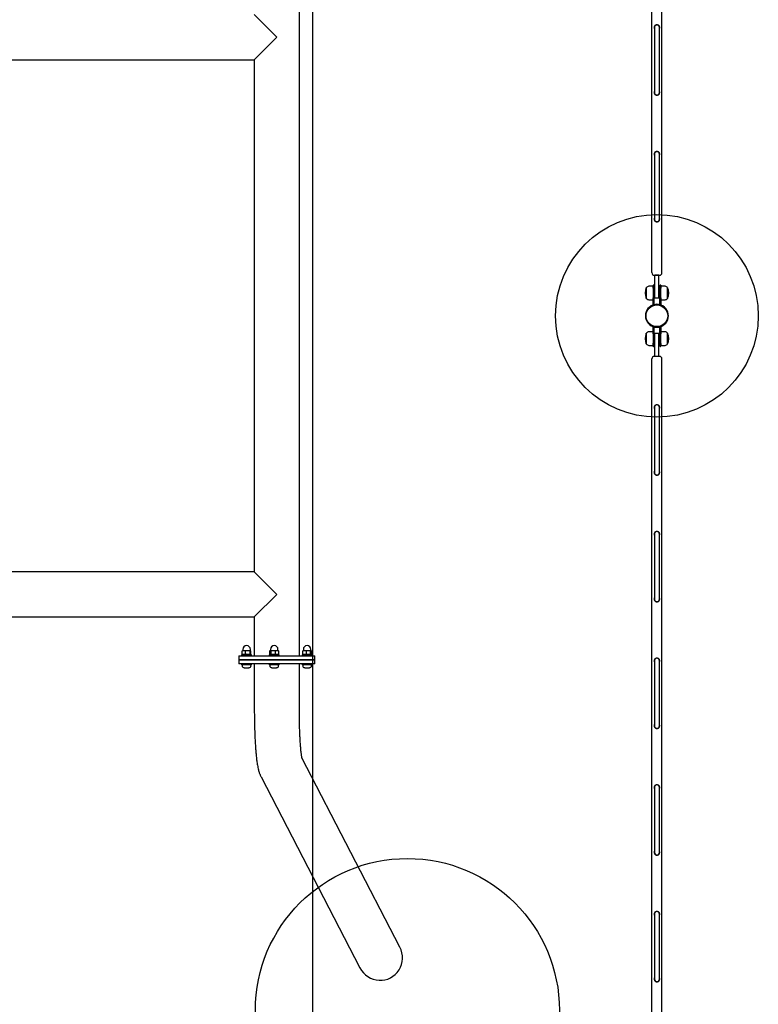
# Model space of a CAD drawing. Units: millimetres. Extents: x 16954 to 21354, y 32188 to 40588.
# Drawn here: x 19896 to 21354, y 35029 to 36973 of the extents above; entities that cross this region are included whole.
import ezdxf

# ---------------------------------------------------------------- set-up
doc = ezdxf.new("R2010")
doc.units = ezdxf.units.MM
doc.header["$LTSCALE"] = 200
doc.layers.add('OTWORY_MONTAŻOWE', color=1, linetype='Continuous')
doc.layers.add('STREFA', color=102, linetype='Continuous')

msp = doc.modelspace()

# ---------------------------------------------------------------- linework, layer by layer
at = {"color": 7, "linetype": 'Continuous', "lineweight": 25}
for p, q in [((21143.7, 36473.2), (21143.7, 38302.8)), ((21163.7, 36473.2), (21163.7, 38302.8)), ((20448.2, 35717), (20448.2, 37059)), ((20359.3, 36982.5), (20403.7, 36938)), ((21148.7, 36957), (21148.7, 36829)), ((21158.7, 36829), (21158.7, 36957)), ((20403.7, 36938), (20359.3, 36893.6)), ((19183.9, 36893.6), (20359.3, 36893.6)), ((20359.3, 36893.6), (20359.3, 35882.5)), ((21148.7, 36707), (21148.7, 36579)), ((21158.7, 36579), (21158.7, 36707)), ((21148.9, 36468), (21158.5, 36468)), ((21149.7, 36428), (21149.7, 36468)), ((21157.7, 36468), (21149.7, 36468)), ((21157.7, 36428), (21157.7, 36468)), ((21132.7, 36422.5), (21132.7, 36443.5)), ((21132.7, 36443.5), (21132.7, 36423.2)), ((21146.2, 36446.3), (21137.8, 36446.3)), ((21146.2, 36442.7), (21146.2, 36447.9)), ((21146.2, 36442.7), (21146.2, 36423.7)), ((21147.2, 36448.4), (21146.7, 36448.4)), ((21147.2, 36442.2), (21146.7, 36442.2)), ((21147.7, 36447.9), (21147.7, 36442)), ((21147.7, 36442), (21147.7, 36409.1)), ((21159.7, 36442), (21159.7, 36447.9)), ((21159.7, 36409.1), (21159.7, 36442)), ((21161.2, 36448.4), (21160.2, 36448.4)), ((21160.7, 36442.2), (21160.2, 36442.2)), ((21161.2, 36448.4), (21161.2, 36443.1)), ((21169.7, 36446.3), (21161.2, 36446.3)), ((21161.2, 36443.1), (21161.2, 36442.3)), ((21161.2, 36423.7), (21161.2, 36442.3)), ((21174.7, 36443.5), (21174.7, 36432.7)), ((21174.7, 36422.5), (21174.7, 36443.5)), ((21132.7, 36423.2), (21132.7, 36422.5)), ((21146.2, 36410.2), (21146.2, 36423.7)), ((21149.7, 36436.9), (21147.7, 36436.9)), ((21147.7, 36429.1), (21149.7, 36429.1)), ((21149.7, 36423), (21149.7, 36428)), ((21157.7, 36423), (21149.7, 36423)), ((21159.7, 36436.9), (21157.7, 36436.9)), ((21157.7, 36429.1), (21159.7, 36429.1)), ((21157.7, 36423), (21157.7, 36428)), ((21161.2, 36423.7), (21161.2, 36410.2)), ((21174.7, 36432.7), (21174.7, 36422.5)), ((21137.8, 36419.7), (21146.2, 36419.7)), ((21161.2, 36419.7), (21169.7, 36419.7)), ((21146.2, 36352.3), (21146.2, 36365.9)), ((21147.7, 36366.1), (21147.7, 36334)), ((21159.7, 36334), (21159.7, 36366.1)), ((21161.2, 36365.9), (21161.2, 36352.3)), ((21132.7, 36332.5), (21132.7, 36353.5)), ((21132.7, 36353.5), (21132.7, 36333.2)), ((21146.2, 36356.3), (21137.8, 36356.3)), ((21146.2, 36352.3), (21146.2, 36333.7)), ((21149.7, 36346.9), (21147.7, 36346.9)), ((21157.7, 36353), (21149.7, 36353)), ((21149.7, 36348), (21149.7, 36353)), ((21149.7, 36308), (21149.7, 36348)), ((21157.7, 36348), (21157.7, 36353)), ((21157.7, 36308), (21157.7, 36348)), ((21159.7, 36346.9), (21157.7, 36346.9)), ((21169.7, 36356.3), (21161.2, 36356.3)), ((21161.2, 36333.4), (21161.2, 36352.3)), ((21174.7, 36353.5), (21174.7, 36342.7)), ((21174.7, 36332.5), (21174.7, 36353.5)), ((21174.7, 36342.7), (21174.7, 36332.5)), ((21132.7, 36333.2), (21132.7, 36332.5)), ((21137.8, 36329.7), (21146.2, 36329.7)), ((21146.2, 36333), (21146.2, 36333.7)), ((21146.2, 36327.7), (21146.2, 36333)), ((21146.2, 36327.7), (21147.2, 36327.7)), ((21146.7, 36333.9), (21147.2, 36333.9)), ((21147.7, 36339.1), (21149.7, 36339.1)), ((21147.7, 36334), (21147.7, 36328.2)), ((21157.7, 36339.1), (21159.7, 36339.1)), ((21159.7, 36328.2), (21159.7, 36334)), ((21160.2, 36333.9), (21160.7, 36333.9)), ((21160.2, 36327.7), (21160.7, 36327.7)), ((21161.2, 36333.4), (21161.2, 36328.2)), ((21161.2, 36329.7), (21169.7, 36329.7)), ((21158.5, 36308), (21148.9, 36308)), ((21143.7, 34473.2), (21143.7, 36302.8)), ((21163.7, 34473.2), (21163.7, 36302.8)), ((21148.7, 36207), (21148.7, 36079)), ((21158.7, 36079), (21158.7, 36207)), ((21148.7, 35957), (21148.7, 35829)), ((21158.7, 35829), (21158.7, 35957)), ((20359.3, 35882.5), (19183.9, 35882.5)), ((20359.3, 35882.5), (20403.7, 35838)), ((20403.7, 35838), (20359.3, 35793.6)), ((17948.2, 35793.6), (20359.3, 35793.6)), ((20359.3, 35793.6), (20359.3, 35717)), ((20335.2, 35720.1), (20335.2, 35726.3)), ((20336, 35727), (20335.8, 35726.9)), ((20338.6, 35727), (20336, 35727)), ((20336.5, 35729.5), (20336.5, 35727)), ((20346.4, 35727), (20338.6, 35727)), ((20342, 35720.1), (20342, 35726.3)), ((20351.8, 35727), (20346.4, 35727)), ((20350.8, 35720.1), (20350.8, 35726.3)), ((20351.5, 35727), (20351.5, 35729.5)), ((20352, 35727), (20351.8, 35727)), ((20352.1, 35726.9), (20352, 35727)), ((20352.7, 35720.1), (20352.7, 35726.3)), ((20389.5, 35726.3), (20389.5, 35720.1)), ((20390.5, 35727), (20390.1, 35726.8)), ((20390.9, 35727), (20390.5, 35727)), ((20396.8, 35727), (20390.9, 35727)), ((20391, 35729.5), (20391, 35727)), ((20392.3, 35720.1), (20392.3, 35726.3)), ((20404.4, 35727), (20396.8, 35727)), ((20401.3, 35720.1), (20401.3, 35726.3)), ((20406.5, 35727), (20404.4, 35727)), ((20406, 35727), (20406, 35729.5)), ((20406.9, 35726.8), (20406.5, 35727)), ((20406.9, 35726.8), (20407.5, 35726.3)), ((20407.5, 35720.1), (20407.5, 35726.3)), ((20454.7, 35720.1), (20454.7, 35726.3)), ((20455.5, 35727), (20455.3, 35726.9)), ((20458.1, 35727), (20455.5, 35727)), ((20456, 35729.5), (20456, 35727)), ((20466, 35727), (20458.1, 35727)), ((20461.6, 35726.3), (20461.6, 35720.1)), ((20471.3, 35727), (20466, 35727)), ((20470.3, 35720.1), (20470.3, 35726.3)), ((20471, 35727), (20471, 35729.5)), ((20471.5, 35727), (20471.3, 35727)), ((20471.7, 35726.9), (20471.5, 35727)), ((20472.3, 35720.1), (20472.3, 35726.3)), ((20328.7, 35717), (20328.7, 35709)), ((20328.7, 35717), (20397.2, 35717)), ((20328.7, 35709), (20328.7, 35701)), ((20328.7, 35709), (20478.7, 35709)), ((20397.2, 35709), (20328.7, 35709)), ((20334, 35719), (20334, 35717)), ((20334, 35719), (20353.7, 35719)), ((20335.8, 35719.5), (20336.7, 35719)), ((20351.3, 35719), (20352.1, 35719.5)), ((20353.7, 35719), (20354, 35719)), ((20354, 35717), (20354, 35719)), ((20388.5, 35719), (20388.5, 35717)), ((20388.5, 35719), (20408.5, 35719)), ((20390.1, 35719.7), (20391.2, 35719)), ((20397.2, 35717), (20478.7, 35717)), ((20478.7, 35709), (20397.2, 35709)), ((20405.8, 35719), (20406.9, 35719.7)), ((20406.9, 35719.7), (20407.5, 35720.1)), ((20408.5, 35717), (20408.5, 35719)), ((20453.5, 35719), (20453.5, 35717)), ((20453.5, 35719), (20473.5, 35719)), ((20455.3, 35719.5), (20456.2, 35719)), ((20470.8, 35719), (20471.7, 35719.5)), ((20473.5, 35717), (20473.5, 35719)), ((20478.7, 35709), (20478.7, 35717)), ((20478.7, 35701), (20478.7, 35709)), ((21148.7, 35707), (21148.7, 35579)), ((21158.7, 35579), (21158.7, 35707)), ((20478.7, 35701), (20328.7, 35701)), ((20334, 35701), (20334, 35699)), ((20353.7, 35699), (20334, 35699)), ((20335.2, 35699), (20335.2, 35697.6)), ((20339.3, 35693.5), (20348.7, 35693.5)), ((20352.7, 35697.6), (20352.7, 35699)), ((20354, 35699), (20353.7, 35699)), ((20354, 35699), (20354, 35701)), ((20359.3, 35701), (20359.3, 35611)), ((20388.5, 35701), (20388.5, 35699)), ((20408.5, 35699), (20388.5, 35699)), ((20389.7, 35699), (20389.7, 35697.6)), ((20393.8, 35693.5), (20403.2, 35693.5)), ((20407.2, 35697.6), (20407.2, 35699)), ((20408.5, 35699), (20408.5, 35701)), ((20448.2, 35611), (20448.2, 35701)), ((20453.5, 35701), (20453.5, 35699)), ((20473.5, 35699), (20453.5, 35699)), ((20454.7, 35699), (20454.7, 35697.6)), ((20458.8, 35693.5), (20461.3, 35693.5)), ((20461.3, 35693.5), (20468.2, 35693.5)), ((20472.2, 35697.6), (20472.2, 35699)), ((20473.5, 35699), (20473.5, 35701)), ((20646.6, 35142), (20453.2, 35515.8)), ((20372.5, 35478.2), (20567.7, 35101.1)), ((21148.7, 35457), (21148.7, 35329)), ((21158.7, 35329), (21158.7, 35457)), ((21148.7, 35207), (21148.7, 35079)), ((21158.7, 35079), (21158.7, 35207))]:
    msp.add_line(p, q, dxfattribs=at)
msp.add_circle((21153.7, 36388), 21.4, dxfattribs=at)
for centre, radius, start, end in [((21153.7, 36957), 5, 0, 180), ((21153.7, 36957), 5.5, 29.2229, 150.7771), ((21153.7, 36829), 5, 180, 0), ((21153.7, 36829), 5.5, 209.2229, 330.7771), ((21153.7, 36707), 5, 0, 180), ((21153.7, 36707), 5.5, 29.2229, 150.7771), ((21153.7, 36579), 5, 180, 0), ((21153.7, 36579), 5.5, 209.2229, 330.7771), ((21148.9, 36473.2), 5.2, 180, 270), ((21158.5, 36473.2), 5.2, 270, 0), ((21153.5, 36433), 23.3, 153.215, 206.785), ((21137.8, 36440.3), 5.99, 90, 147.8136), ((21146.7, 36447.9), 0.5, 90, 180), ((21147.2, 36447.9), 0.5, 0, 90), ((21160.2, 36447.9), 0.5, 90, 180), ((21169.7, 36440.3), 5.99, 32.1864, 90), ((21153.9, 36433), 23.3, 333.215, 26.785), ((21137.8, 36425.7), 5.99, 212.1864, 270), ((21169.7, 36425.7), 5.99, 270, 327.8136), ((21153.7, 36388), 22.7, 111.0173, 68.9827), ((21145.2, 36410.2), 1, 291.0173, 0), ((21146.7, 36409.1), 1, 319.4817, 0), ((21153.7, 36388), 22.7, 74.6736, 105.3264), ((21160.7, 36409.1), 1, 180, 220.5183), ((21162.2, 36410.2), 1, 180, 248.9827), ((21145.2, 36365.9), 1, 0, 68.9827), ((21162.2, 36365.9), 1, 111.0173, 180), ((21153.5, 36343), 23.3, 153.215, 206.785), ((21137.8, 36350.3), 5.99, 90, 147.8136), ((21169.7, 36350.3), 5.99, 32.1864, 90), ((21153.9, 36343), 23.3, 333.215, 26.785), ((21137.8, 36335.7), 5.99, 212.1864, 270), ((21147.2, 36328.2), 0.5, 270, 0), ((21160.2, 36328.2), 0.5, 180, 270), ((21160.7, 36328.2), 0.5, 270, 0), ((21169.7, 36335.7), 5.99, 270, 327.8136), ((21148.9, 36302.8), 5.2, 90, 180), ((21158.5, 36302.8), 5.2, 0, 90), ((21153.7, 36207), 5, 0, 180), ((21153.7, 36207), 5.5, 29.2229, 150.7771), ((21153.7, 36079), 5, 180, 0), ((21153.7, 36079), 5.5, 209.2229, 330.7771), ((21153.7, 35957), 5, 0, 180), ((21153.7, 35957), 5.5, 29.2229, 150.7771), ((21153.7, 35829), 5, 180, 0), ((21153.7, 35829), 5.5, 209.2229, 330.7771), ((20344, 35729.5), 7.5, 0, 180), ((20398.5, 35729.5), 7.5, 0, 180), ((20463.5, 35729.5), 7.5, 0, 180), ((21153.7, 35707), 5, 0, 180), ((21153.7, 35707), 5.5, 29.2229, 150.7771), ((20339.3, 35697.6), 4.05, 180, 270), ((20348.7, 35697.6), 4.05, 270, 0), ((20393.8, 35697.6), 4.05, 180, 270), ((20403.2, 35697.6), 4.05, 270, 0), ((20458.8, 35697.6), 4.05, 180, 270), ((20468.2, 35697.6), 4.05, 270, 0), ((21153.7, 35579), 5, 180, 0), ((21153.7, 35579), 5.5, 209.2229, 330.7771), ((21153.7, 35457), 5, 0, 180), ((21153.7, 35457), 5.5, 29.2229, 150.7771), ((21153.7, 35329), 5, 180, 0), ((21153.7, 35329), 5.5, 209.2229, 330.7771), ((21153.7, 35207), 5, 0, 180), ((21153.7, 35207), 5.5, 29.2229, 150.7771), ((21153.7, 35079), 5, 180, 0), ((21153.7, 35079), 5.5, 209.2229, 330.7771)]:
    msp.add_arc(centre, radius, start, end, dxfattribs=at)
msp.add_ellipse((20607.1, 35121.5), major_axis=(-20.8, 40.2), ratio=0.982358, start_param=1.570796, end_param=4.712389, dxfattribs=at)
for points, knots in [([(21148.9, 36959.7), (21148.8, 36959.6), (21148.5, 36958.9), (21148.2, 36957.5), (21148.2, 36956), (21148.6, 36955.1), (21148.7, 36954.9)], [0, 0, 0, 0, 0.103668, 0.451616, 0.817431, 1, 1, 1, 1]), ([(21158.7, 36954.7), (21158.7, 36954.8), (21159, 36955.3), (21159.3, 36956.6), (21159.2, 36958.3), (21158.7, 36959.3), (21158.5, 36959.7)], [0, 0, 0, 0, 0.019329, 0.361534, 0.720652, 1, 1, 1, 1]), ([(21148.7, 36831.3), (21148.7, 36831.3), (21148.4, 36830.7), (21148.2, 36829.5), (21148.3, 36827.8), (21148.7, 36826.8), (21148.9, 36826.3)], [0, 0, 0, 0, 0.014552, 0.356014, 0.715011, 1, 1, 1, 1]), ([(21158.5, 36826.3), (21158.6, 36826.5), (21159, 36827.2), (21159.3, 36828.6), (21159.2, 36830.1), (21158.8, 36830.9), (21158.7, 36831.2)], [0, 0, 0, 0, 0.10888, 0.457179, 0.822694, 1, 1, 1, 1]), ([(21148.9, 36709.7), (21148.8, 36709.6), (21148.5, 36708.9), (21148.2, 36707.5), (21148.2, 36706), (21148.6, 36705.1), (21148.7, 36704.9)], [0, 0, 0, 0, 0.103668, 0.451616, 0.817431, 1, 1, 1, 1]), ([(21158.7, 36704.7), (21158.7, 36704.8), (21159, 36705.3), (21159.3, 36706.6), (21159.2, 36708.3), (21158.7, 36709.3), (21158.5, 36709.7)], [0, 0, 0, 0, 0.019329, 0.361534, 0.720652, 1, 1, 1, 1]), ([(21148.7, 36581.3), (21148.7, 36581.3), (21148.4, 36580.7), (21148.2, 36579.5), (21148.3, 36577.8), (21148.7, 36576.8), (21148.9, 36576.3)], [0, 0, 0, 0, 0.0145518, 0.3560144, 0.7150107, 1, 1, 1, 1]), ([(21158.5, 36576.3), (21158.6, 36576.5), (21159, 36577.2), (21159.3, 36578.6), (21159.2, 36580.1), (21158.8, 36580.9), (21158.7, 36581.2)], [0, 0, 0, 0, 0.1088797, 0.4571795, 0.8226936, 1, 1, 1, 1]), ([(21146.7, 36442.2), (21146.7, 36442.2), (21146.6, 36442.2), (21146.4, 36442.1), (21146.3, 36442.1), (21146.2, 36442.1), (21146.2, 36442), (21146.2, 36442), (21146.2, 36442)], [0, 0, 0, 0, 0.207566, 0.415049, 0.6249, 0.840009, 0.991621, 1, 1, 1, 1]), ([(21147.7, 36442), (21147.7, 36442), (21147.7, 36442), (21147.7, 36442.1), (21147.7, 36442.1), (21147.5, 36442.1), (21147.4, 36442.2), (21147.3, 36442.2), (21147.2, 36442.2)], [0, 0, 0, 0, 0.008379, 0.159991, 0.3751, 0.584951, 0.792434, 1, 1, 1, 1]), ([(21160.2, 36442.2), (21160.2, 36442.2), (21160.1, 36442.2), (21159.9, 36442.1), (21159.8, 36442.1), (21159.7, 36442.1), (21159.7, 36442), (21159.7, 36442), (21159.7, 36442)], [0, 0, 0, 0, 0.207566, 0.415049, 0.6249, 0.840009, 0.991621, 1, 1, 1, 1]), ([(21160.7, 36442.2), (21160.8, 36442.2), (21160.8, 36442.2), (21160.9, 36442.2), (21161, 36442.4), (21161.2, 36442.6), (21161.2, 36442.9), (21161.2, 36443.1)], [0, 0, 0, 0, 0.06617, 0.149003, 0.284803, 0.554121, 1, 1, 1, 1]), ([(21146.7, 36333.9), (21146.7, 36333.9), (21146.6, 36333.9), (21146.5, 36333.8), (21146.4, 36333.7), (21146.3, 36333.4), (21146.2, 36333.2), (21146.2, 36333)], [0, 0, 0, 0, 0.06617, 0.149003, 0.284803, 0.554121, 1, 1, 1, 1]), ([(21147.2, 36333.9), (21147.3, 36333.9), (21147.4, 36333.9), (21147.5, 36333.9), (21147.7, 36334), (21147.7, 36334), (21147.7, 36334), (21147.7, 36334), (21147.7, 36334)], [0, 0, 0, 0, 0.207566, 0.415049, 0.6249, 0.840009, 0.991621, 1, 1, 1, 1]), ([(21159.7, 36334), (21159.7, 36334), (21159.7, 36334), (21159.7, 36334), (21159.8, 36334), (21159.9, 36333.9), (21160.1, 36333.9), (21160.2, 36333.9), (21160.2, 36333.9)], [0, 0, 0, 0, 0.008379, 0.159991, 0.3751, 0.584951, 0.792434, 1, 1, 1, 1]), ([(21160.7, 36333.9), (21160.8, 36333.9), (21160.9, 36333.9), (21161, 36333.9), (21161.2, 36334), (21161.2, 36334), (21161.2, 36334), (21161.2, 36334), (21161.2, 36334)], [0, 0, 0, 0, 0.207566, 0.415049, 0.6249, 0.840009, 0.991621, 1, 1, 1, 1]), ([(21148.9, 36209.7), (21148.8, 36209.6), (21148.5, 36208.9), (21148.2, 36207.5), (21148.2, 36206), (21148.6, 36205.1), (21148.7, 36204.9)], [0, 0, 0, 0, 0.103668, 0.451616, 0.817431, 1, 1, 1, 1]), ([(21158.7, 36204.7), (21158.7, 36204.8), (21159, 36205.3), (21159.3, 36206.6), (21159.2, 36208.3), (21158.7, 36209.3), (21158.5, 36209.7)], [0, 0, 0, 0, 0.019329, 0.361534, 0.720652, 1, 1, 1, 1]), ([(21148.7, 36081.3), (21148.7, 36081.3), (21148.4, 36080.7), (21148.2, 36079.5), (21148.3, 36077.8), (21148.7, 36076.8), (21148.9, 36076.3)], [0, 0, 0, 0, 0.014552, 0.356014, 0.715011, 1, 1, 1, 1]), ([(21158.5, 36076.3), (21158.6, 36076.5), (21159, 36077.2), (21159.3, 36078.6), (21159.2, 36080.1), (21158.8, 36080.9), (21158.7, 36081.2)], [0, 0, 0, 0, 0.10888, 0.457179, 0.822694, 1, 1, 1, 1]), ([(21148.9, 35959.7), (21148.8, 35959.6), (21148.5, 35958.9), (21148.2, 35957.5), (21148.2, 35956), (21148.6, 35955.1), (21148.7, 35954.9)], [0, 0, 0, 0, 0.103668, 0.451616, 0.817431, 1, 1, 1, 1]), ([(21158.7, 35954.7), (21158.7, 35954.8), (21159, 35955.3), (21159.3, 35956.6), (21159.2, 35958.3), (21158.7, 35959.3), (21158.5, 35959.7)], [0, 0, 0, 0, 0.019329, 0.361534, 0.720652, 1, 1, 1, 1]), ([(21148.7, 35831.3), (21148.7, 35831.3), (21148.4, 35830.7), (21148.2, 35829.5), (21148.3, 35827.8), (21148.7, 35826.8), (21148.9, 35826.3)], [0, 0, 0, 0, 0.014552, 0.356014, 0.715011, 1, 1, 1, 1]), ([(21158.5, 35826.3), (21158.6, 35826.5), (21159, 35827.2), (21159.3, 35828.6), (21159.2, 35830.1), (21158.8, 35830.9), (21158.7, 35831.2)], [0, 0, 0, 0, 0.10888, 0.457179, 0.822694, 1, 1, 1, 1]), ([(20338.6, 35727), (20338, 35727), (20336.9, 35726.9), (20335.7, 35726.5), (20335.2, 35726.3)], [0, 0, 0, 0, 0.494511, 1, 1, 1, 1]), ([(20335.2, 35726.3), (20335.3, 35726.5), (20335.5, 35726.8), (20335.7, 35726.9), (20335.8, 35726.9)], [0, 0, 0, 0, 0.777838, 1, 1, 1, 1]), ([(20342, 35726.3), (20341.5, 35726.5), (20340.3, 35726.9), (20339.2, 35727), (20338.6, 35727)], [0, 0, 0, 0, 0.495458, 1, 1, 1, 1]), ([(20346.4, 35727), (20345.7, 35727), (20344.2, 35726.9), (20342.7, 35726.5), (20342, 35726.3)], [0, 0, 0, 0, 0.494511, 1, 1, 1, 1]), ([(20350.8, 35726.3), (20350.1, 35726.5), (20348.7, 35726.9), (20347.2, 35727), (20346.4, 35727)], [0, 0, 0, 0, 0.495458, 1, 1, 1, 1]), ([(20351.8, 35727), (20351.6, 35727), (20351.3, 35726.9), (20351, 35726.5), (20350.8, 35726.3)], [0, 0, 0, 0, 0.494511, 1, 1, 1, 1]), ([(20352.7, 35726.3), (20352.6, 35726.5), (20352.3, 35726.9), (20351.9, 35727), (20351.8, 35727)], [0, 0, 0, 0, 0.495458, 1, 1, 1, 1]), ([(20390.9, 35727), (20390.6, 35727), (20390.2, 35726.9), (20389.7, 35726.5), (20389.5, 35726.3)], [0, 0, 0, 0, 0.494511, 1, 1, 1, 1]), ([(20392.3, 35726.3), (20392.1, 35726.5), (20391.6, 35726.9), (20391.1, 35727), (20390.9, 35727)], [0, 0, 0, 0, 0.495458, 1, 1, 1, 1]), ([(20396.8, 35727), (20396.1, 35727), (20394.5, 35726.9), (20393, 35726.5), (20392.3, 35726.3)], [0, 0, 0, 0, 0.494511, 1, 1, 1, 1]), ([(20401.3, 35726.3), (20400.6, 35726.5), (20399.1, 35726.9), (20397.6, 35727), (20396.8, 35727)], [0, 0, 0, 0, 0.495458, 1, 1, 1, 1]), ([(20404.4, 35727), (20403.9, 35727), (20402.9, 35726.9), (20401.8, 35726.5), (20401.3, 35726.3)], [0, 0, 0, 0, 0.494511, 1, 1, 1, 1]), ([(20407.5, 35726.3), (20407, 35726.5), (20406, 35726.9), (20405, 35727), (20404.4, 35727)], [0, 0, 0, 0, 0.495458, 1, 1, 1, 1]), ([(20458.1, 35727), (20457.6, 35727), (20456.4, 35726.9), (20455.3, 35726.5), (20454.7, 35726.3)], [0, 0, 0, 0, 0.494511, 1, 1, 1, 1]), ([(20454.7, 35726.3), (20454.9, 35726.5), (20455.1, 35726.8), (20455.3, 35726.9), (20455.3, 35726.9)], [0, 0, 0, 0, 0.777838, 1, 1, 1, 1]), ([(20461.6, 35726.3), (20461.3, 35726.4), (20460.7, 35726.6), (20459.9, 35726.8), (20459, 35727), (20458.4, 35727), (20458.1, 35727)], [0, 0, 0, 0, 0.247269, 0.495363, 0.746874, 1, 1, 1, 1]), ([(20466, 35727), (20465.2, 35727), (20463.7, 35726.9), (20462.3, 35726.5), (20461.6, 35726.3)], [0, 0, 0, 0, 0.494511, 1, 1, 1, 1]), ([(20470.3, 35726.3), (20469.6, 35726.5), (20468.2, 35726.9), (20466.7, 35727), (20466, 35727)], [0, 0, 0, 0, 0.495458, 1, 1, 1, 1]), ([(20471.3, 35727), (20471.2, 35727), (20470.8, 35726.9), (20470.5, 35726.5), (20470.3, 35726.3)], [0, 0, 0, 0, 0.494511, 1, 1, 1, 1]), ([(20472.3, 35726.3), (20472.1, 35726.5), (20471.8, 35726.9), (20471.5, 35727), (20471.3, 35727)], [0, 0, 0, 0, 0.495458, 1, 1, 1, 1]), ([(20335.2, 35720.1), (20335.3, 35719.9), (20335.5, 35719.6), (20335.7, 35719.6), (20335.8, 35719.6)], [0, 0, 0, 0, 0.831083, 1, 1, 1, 1]), ([(20342, 35720.1), (20341.4, 35719.9), (20340.2, 35719.5), (20338.4, 35719.4), (20336.7, 35719.6), (20335.7, 35720), (20335.2, 35720.1)], [0, 0, 0, 0, 0.264614, 0.534966, 0.765352, 1, 1, 1, 1]), ([(20350.8, 35720.1), (20350, 35719.9), (20348.5, 35719.5), (20346.2, 35719.4), (20344, 35719.6), (20342.7, 35720), (20342, 35720.1)], [0, 0, 0, 0, 0.264614, 0.534966, 0.765352, 1, 1, 1, 1]), ([(20352.7, 35720.1), (20352.6, 35719.9), (20352.2, 35719.5), (20351.7, 35719.4), (20351.2, 35719.6), (20351, 35720), (20350.8, 35720.1)], [0, 0, 0, 0, 0.264614, 0.534966, 0.765352, 1, 1, 1, 1]), ([(20392.3, 35720.1), (20392.1, 35719.9), (20391.6, 35719.5), (20390.8, 35719.4), (20390.1, 35719.6), (20389.7, 35720), (20389.5, 35720.1)], [0, 0, 0, 0, 0.264614, 0.534966, 0.765352, 1, 1, 1, 1]), ([(20401.3, 35720.1), (20400.5, 35719.9), (20399, 35719.5), (20396.6, 35719.4), (20394.4, 35719.6), (20393, 35720), (20392.3, 35720.1)], [0, 0, 0, 0, 0.264614, 0.534966, 0.765352, 1, 1, 1, 1]), ([(20407.5, 35720.1), (20407, 35719.9), (20405.9, 35719.5), (20404.3, 35719.4), (20402.8, 35719.6), (20401.8, 35720), (20401.3, 35720.1)], [0, 0, 0, 0, 0.264614, 0.534966, 0.765352, 1, 1, 1, 1]), ([(20454.7, 35720.1), (20454.9, 35719.9), (20455.1, 35719.6), (20455.3, 35719.6), (20455.3, 35719.6)], [0, 0, 0, 0, 0.831083, 1, 1, 1, 1]), ([(20461.6, 35720.1), (20461, 35719.9), (20459.8, 35719.5), (20458, 35719.4), (20456.3, 35719.6), (20455.2, 35720), (20454.7, 35720.1)], [0, 0, 0, 0, 0.264614, 0.534966, 0.765352, 1, 1, 1, 1]), ([(20470.3, 35720.1), (20469.6, 35719.9), (20468, 35719.5), (20465.8, 35719.4), (20463.6, 35719.6), (20462.2, 35720), (20461.6, 35720.1)], [0, 0, 0, 0, 0.264614, 0.534966, 0.765352, 1, 1, 1, 1]), ([(20472.3, 35720.1), (20472.1, 35719.9), (20471.8, 35719.5), (20471.3, 35719.4), (20470.8, 35719.6), (20470.5, 35720), (20470.3, 35720.1)], [0, 0, 0, 0, 0.264614, 0.534966, 0.765352, 1, 1, 1, 1]), ([(21148.9, 35709.7), (21148.8, 35709.6), (21148.5, 35708.9), (21148.2, 35707.5), (21148.2, 35706), (21148.6, 35705.1), (21148.7, 35704.9)], [0, 0, 0, 0, 0.103668, 0.451616, 0.817431, 1, 1, 1, 1]), ([(21158.7, 35704.7), (21158.7, 35704.8), (21159, 35705.3), (21159.3, 35706.6), (21159.2, 35708.3), (21158.7, 35709.3), (21158.5, 35709.7)], [0, 0, 0, 0, 0.019329, 0.361534, 0.720652, 1, 1, 1, 1]), ([(20359.3, 35611), (20359.3, 35609.9), (20359.3, 35606.8), (20359.3, 35601.6), (20359.4, 35595.4), (20359.4, 35589.3), (20359.6, 35583.2), (20359.7, 35577.1), (20359.9, 35571.2), (20360.1, 35565.4), (20360.3, 35559.6), (20360.5, 35554), (20360.8, 35548.5), (20361.1, 35543.1), (20361.5, 35537.9), (20361.8, 35532.8), (20362.2, 35527.9), (20362.7, 35523.1), (20363.1, 35518.5), (20363.6, 35514), (20364.2, 35509.6), (20364.8, 35505.2), (20365.5, 35500.8), (20366.4, 35496.3), (20367.3, 35492.4), (20368.2, 35489), (20369.1, 35486.3), (20370, 35483.7), (20371, 35481.3), (20371.9, 35479.4), (20372.4, 35478.4), (20372.5, 35478.2)], [0, 0, 0, 0, 0.018952, 0.054969, 0.090997, 0.127042, 0.163114, 0.199224, 0.235387, 0.271615, 0.307927, 0.344341, 0.380883, 0.417584, 0.454482, 0.49163, 0.529095, 0.566973, 0.605397, 0.644568, 0.6848, 0.726622, 0.77102, 0.820117, 0.867582, 0.899304, 0.926915, 0.951278, 0.973479, 0.9943, 1, 1, 1, 1]), ([(20453.5, 35514.2), (20453.5, 35514.1), (20453.5, 35514.1), (20453.5, 35514.3), (20453.4, 35514.8), (20453.2, 35515.6), (20453, 35516.8), (20452.7, 35518.3), (20452.5, 35520.1), (20452.2, 35522.3), (20451.9, 35524.8), (20451.5, 35527.6), (20451.2, 35530.8), (20450.9, 35534.3), (20450.6, 35538), (20450.3, 35542), (20450, 35546.3), (20449.7, 35550.8), (20449.5, 35555.5), (20449.2, 35560.4), (20449, 35565.5), (20448.8, 35570.8), (20448.7, 35576.1), (20448.5, 35581.6), (20448.4, 35587.2), (20448.3, 35592.9), (20448.2, 35598.6), (20448.2, 35604.3), (20448.2, 35608.4), (20448.2, 35610.6), (20448.2, 35611)], [0, 0, 0, 0, 0.007377, 0.031776, 0.058021, 0.086181, 0.116246, 0.148132, 0.181698, 0.216764, 0.253134, 0.290615, 0.329026, 0.368209, 0.408029, 0.448371, 0.489142, 0.530264, 0.571676, 0.613326, 0.655172, 0.697178, 0.739316, 0.781562, 0.823894, 0.866293, 0.908745, 0.951235, 0.991525, 1, 1, 1, 1]), ([(21148.7, 35581.3), (21148.7, 35581.3), (21148.4, 35580.7), (21148.2, 35579.5), (21148.3, 35577.8), (21148.7, 35576.8), (21148.9, 35576.3)], [0, 0, 0, 0, 0.014552, 0.356014, 0.715011, 1, 1, 1, 1]), ([(21158.5, 35576.3), (21158.6, 35576.5), (21159, 35577.2), (21159.3, 35578.6), (21159.2, 35580.1), (21158.8, 35580.9), (21158.7, 35581.2)], [0, 0, 0, 0, 0.10888, 0.457179, 0.822694, 1, 1, 1, 1]), ([(21148.9, 35459.7), (21148.8, 35459.6), (21148.5, 35458.9), (21148.2, 35457.5), (21148.2, 35456), (21148.6, 35455.1), (21148.7, 35454.9)], [0, 0, 0, 0, 0.103668, 0.451616, 0.817431, 1, 1, 1, 1]), ([(21158.7, 35454.7), (21158.7, 35454.8), (21159, 35455.3), (21159.3, 35456.6), (21159.2, 35458.3), (21158.7, 35459.3), (21158.5, 35459.7)], [0, 0, 0, 0, 0.019329, 0.361534, 0.720652, 1, 1, 1, 1]), ([(21148.7, 35331.3), (21148.7, 35331.3), (21148.4, 35330.7), (21148.2, 35329.5), (21148.3, 35327.8), (21148.7, 35326.8), (21148.9, 35326.3)], [0, 0, 0, 0, 0.0145518, 0.3560144, 0.7150107, 1, 1, 1, 1]), ([(21158.5, 35326.3), (21158.6, 35326.5), (21159, 35327.2), (21159.3, 35328.6), (21159.2, 35330.1), (21158.8, 35330.9), (21158.7, 35331.2)], [0, 0, 0, 0, 0.10888, 0.457179, 0.822694, 1, 1, 1, 1]), ([(21148.9, 35209.7), (21148.8, 35209.6), (21148.5, 35208.9), (21148.2, 35207.5), (21148.2, 35206), (21148.6, 35205.1), (21148.7, 35204.9)], [0, 0, 0, 0, 0.103668, 0.451616, 0.817431, 1, 1, 1, 1]), ([(21158.7, 35204.7), (21158.7, 35204.8), (21159, 35205.3), (21159.3, 35206.6), (21159.2, 35208.3), (21158.7, 35209.3), (21158.5, 35209.7)], [0, 0, 0, 0, 0.0193286, 0.3615337, 0.7206519, 1, 1, 1, 1]), ([(21148.7, 35081.3), (21148.7, 35081.3), (21148.4, 35080.7), (21148.2, 35079.5), (21148.3, 35077.8), (21148.7, 35076.8), (21148.9, 35076.3)], [0, 0, 0, 0, 0.014552, 0.356014, 0.715011, 1, 1, 1, 1]), ([(21158.5, 35076.3), (21158.6, 35076.5), (21159, 35077.2), (21159.3, 35078.6), (21159.2, 35080.1), (21158.8, 35080.9), (21158.7, 35081.2)], [0, 0, 0, 0, 0.10888, 0.457179, 0.822694, 1, 1, 1, 1])]:
    msp.add_open_spline(points, degree=3, knots=knots, dxfattribs=at)
at = {"layer": 'OTWORY_MONTAŻOWE'}
for centre, radius in [((21153.7, 36388), 200), ((20661.3, 35016.9), 300)]:
    msp.add_circle(centre, radius, dxfattribs=at)
at = {"layer": 'STREFA'}
msp.add_line((20473.8, 40138), (20473.8, 32638), dxfattribs=at)

doc.saveas('drawing.dxf')
